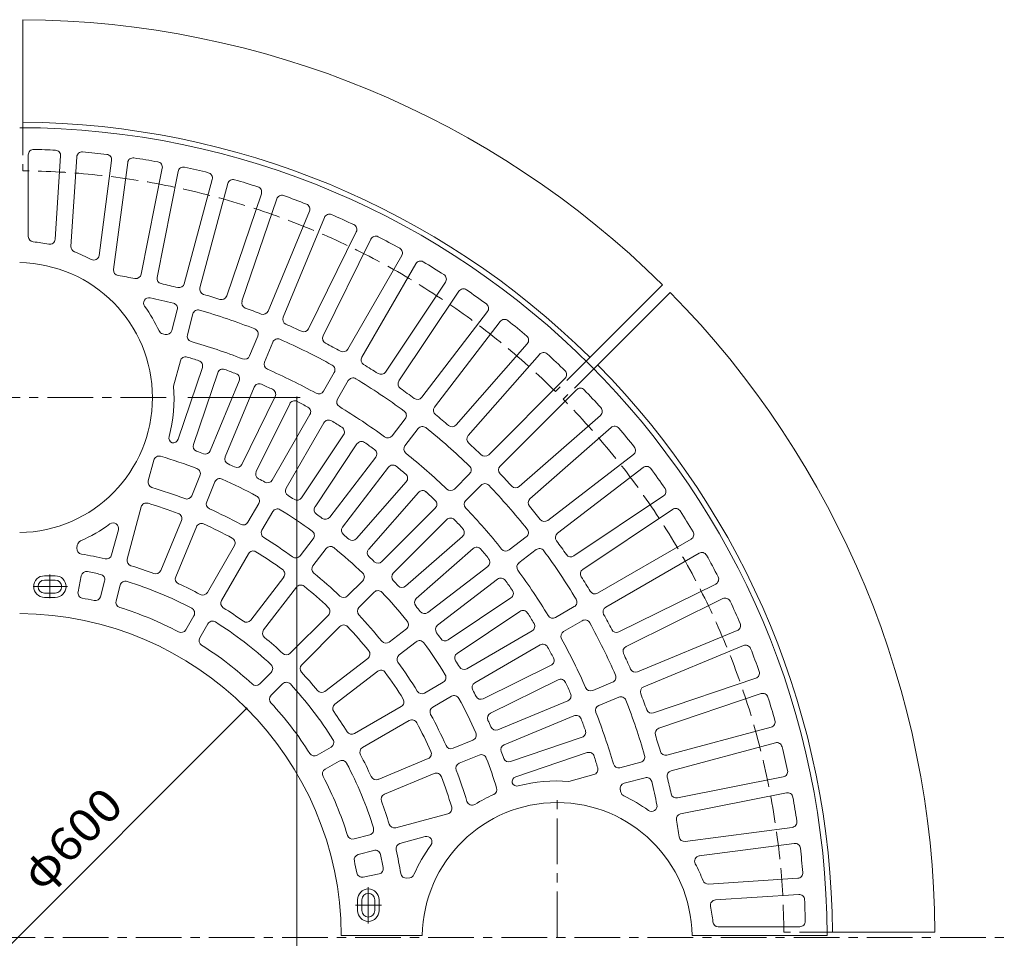
# Model space of a CAD drawing. Units: millimetres. Extents: x -1708 to 1905, y -1367 to 1358.
# Drawn here: x -801 to 111, y 435 to 1286 of the extents above; entities that cross this region are included whole.
import ezdxf

# ---------------------------------------------------------------- set-up
doc = ezdxf.new("R2010")
doc.units = ezdxf.units.MM
doc.header["$LTSCALE"] = 10
doc.linetypes.add('JWW_CENTER1', pattern=[6.773333, 4.233333, -0.846667, 0.846667, -0.846667])
doc.linetypes.add('JWW_DASHED3', pattern=[3.386667, 2.54, -0.846667])
for name, color, linetype in [('0-0', 7, 'Continuous'), ('0-1', 7, 'Continuous'), ('0-4', 7, 'Continuous')]:
    doc.layers.add(name, color=color, linetype=linetype)
doc.styles.add('ＭＳ ゴシック', font='txt', dxfattribs={"height": 1})

msp = doc.modelspace()

# ---------------------------------------------------------------- linework, layer by layer
at = {"layer": '0-0', "color": 3, "linetype": 'Continuous', "lineweight": 9}
for p, q in [((-793.38, 1160.42), (-793.38, 1084.83)), ((-763.45, 1159.41), (-768.51, 1082.24)), ((-748.49, 1158.43), (-753.91, 1075.67)), ((-716.2, 1155.25), (-727.78, 1067.25)), ((-701.33, 1153.29), (-714.38, 1054.13)), ((-669.32, 1148), (-688.83, 1049.91)), ((-654.61, 1145.08), (-674.12, 1046.98)), ((-623.01, 1137.71), (-648.9, 1041.1)), ((-608.52, 1133.83), (-634.4, 1037.22)), ((-577.47, 1124.42), (-609.62, 1029.71)), ((-563.27, 1119.59), (-595.42, 1024.89)), ((-532.9, 1108.17), (-571.18, 1015.76)), ((-519.04, 1102.43), (-557.32, 1010.02)), ((-489.49, 1089.03), (-533.73, 999.33)), ((-476.04, 1082.4), (-520.28, 992.7)), ((-447.43, 1067.11), (-497.43, 980.49)), ((-434.44, 1059.61), (-484.45, 972.99)), ((-406.89, 1042.47), (-462.45, 959.31)), ((-394.41, 1034.14), (-449.98, 950.98)), ((-655.37, 1016.95), (-660.55, 997.62)), ((-640.88, 1013.07), (-646.06, 993.74)), ((-368.04, 1015.24), (-428.93, 935.89)), ((-356.14, 1006.11), (-417.03, 926.76)), ((-580.75, 992.65), (-588.4, 974.17)), ((-566.89, 986.91), (-574.55, 968.43)), ((-331.06, 985.53), (-397.01, 910.33)), ((-652.53, 969.59), (-658.78, 946.27)), ((-319.79, 975.64), (-385.73, 900.44)), ((-632.13, 963.4), (-654.64, 897.1)), ((-617.92, 958.58), (-640.43, 892.28)), ((-509.94, 958.83), (-519.94, 941.5)), ((-597.97, 951.07), (-624.77, 886.38)), ((-496.95, 951.33), (-506.95, 934.01)), ((-296.11, 953.46), (-366.83, 882.74)), ((-584.12, 945.33), (-610.91, 880.64)), ((-285.5, 942.85), (-356.22, 872.13)), ((-564.7, 936.53), (-595.67, 873.73)), ((-551.25, 929.9), (-582.22, 867.1)), ((-532.45, 919.85), (-567.46, 859.21)), ((-519.46, 912.35), (-554.47, 851.71)), ((-444.15, 916.05), (-456.33, 900.18)), ((-263.32, 919.17), (-338.52, 853.23)), ((-432.25, 906.92), (-444.43, 891.05)), ((-253.43, 907.9), (-328.63, 841.95)), ((-501.35, 901.09), (-540.26, 842.87)), ((-488.88, 892.76), (-527.78, 834.54)), ((-677.12, 877.8), (-682.3, 858.47)), ((-471.55, 880.34), (-514.18, 824.79)), ((-232.85, 882.82), (-312.2, 821.93)), ((-459.65, 871.21), (-502.28, 815.66)), ((-223.72, 870.92), (-303.07, 810.03)), ((-634.34, 863.27), (-642, 844.79)), ((-620.48, 857.53), (-628.14, 839.05)), ((-443.17, 857.69), (-489.34, 805.04)), ((-384.51, 865.05), (-398.66, 850.91)), ((-373.91, 854.45), (-388.05, 840.3)), ((-431.9, 847.8), (-478.06, 795.15)), ((-204.82, 844.54), (-287.98, 788.98)), ((-688.77, 834.31), (-701.72, 785.99)), ((-579.96, 837.55), (-589.96, 820.22)), ((-416.34, 833.23), (-465.85, 783.71)), ((-196.49, 832.07), (-279.65, 776.5)), ((-651.57, 821.68), (-670.71, 775.47)), ((-566.97, 830.05), (-576.97, 812.72)), ((-405.73, 822.62), (-455.24, 773.11)), ((-709.95, 813.25), (-716.21, 789.87)), ((-637.71, 815.94), (-656.85, 769.72)), ((-529.4, 804.95), (-541.58, 789.08)), ((-391.16, 807.06), (-443.8, 760.89)), ((-332.04, 806.7), (-347.91, 794.53)), ((-179.35, 804.52), (-265.97, 754.51)), ((-747.98, 798.91), (-748.33, 796.26)), ((-602.47, 798.56), (-627.48, 755.24)), ((-517.5, 795.82), (-529.68, 779.95)), ((-381.27, 795.78), (-433.91, 749.61)), ((-322.91, 794.8), (-338.78, 782.63)), ((-589.48, 791.06), (-614.49, 747.74)), ((-171.85, 791.53), (-258.47, 741.52)), ((-367.75, 779.3), (-423.3, 736.68)), ((-768.38, 770.57), (-778.38, 770.57)), ((-768.38, 766.57), (-778.38, 766.57)), ((-744.41, 770.5), (-747.33, 755.79)), ((-556.81, 769.24), (-587.26, 729.55)), ((-358.62, 767.4), (-414.17, 724.78)), ((-722.69, 765.71), (-726.57, 751.21)), ((-708.2, 761.83), (-712.08, 747.33)), ((-544.91, 760.1), (-575.36, 720.41)), ((-483.53, 766.03), (-497.68, 751.88)), ((-156.56, 762.92), (-246.26, 718.68)), ((-768.38, 754.57), (-778.38, 754.57)), ((-768.38, 750.57), (-778.38, 750.57)), ((-472.93, 755.42), (-487.08, 741.28)), ((-346.2, 750.08), (-404.42, 711.18)), ((-149.93, 749.46), (-239.63, 705.23)), ((-287.63, 742.01), (-304.95, 732)), ((-639.99, 733.58), (-647.5, 720.58)), ((-515.37, 734.2), (-550.74, 698.82)), ((-337.87, 737.6), (-396.08, 698.7)), ((-627, 726.08), (-634.51, 713.08)), ((-504.76, 723.59), (-540.13, 688.22)), ((-443.14, 721.45), (-459.01, 709.27)), ((-280.13, 729.02), (-297.45, 719.01)), ((-326.61, 719.5), (-387.25, 684.49)), ((-136.54, 719.91), (-228.94, 681.64)), ((-434.01, 709.56), (-449.88, 697.37)), ((-319.11, 706.51), (-379.75, 671.5)), ((-130.8, 706.05), (-223.2, 667.78)), ((-478.85, 694.05), (-518.54, 663.59)), ((-309.06, 687.71), (-371.86, 656.74)), ((-568.43, 681.13), (-579.04, 670.52)), ((-469.72, 682.15), (-509.41, 651.69)), ((-119.37, 675.69), (-214.08, 643.54)), ((-557.82, 670.53), (-568.44, 659.91)), ((-408.91, 671.99), (-426.23, 661.98)), ((-302.43, 674.26), (-365.22, 643.29)), ((-252.04, 672.07), (-270.52, 664.41)), ((-401.41, 659), (-418.73, 648.99)), ((-246.3, 658.21), (-264.78, 650.55)), ((-114.55, 661.48), (-209.26, 629.34)), ((-447.89, 649.48), (-491.22, 624.46)), ((-293.63, 654.84), (-358.32, 628.05)), ((-287.89, 640.98), (-352.58, 614.19)), ((-440.39, 636.49), (-483.72, 611.47)), ((-105.13, 630.44), (-201.74, 604.55)), ((-280.38, 621.03), (-346.68, 598.53)), ((-512.88, 611.96), (-525.88, 604.45)), ((-381.42, 618.48), (-399.91, 610.82)), ((-101.25, 615.95), (-197.86, 590.06)), ((-375.68, 604.62), (-394.17, 596.96)), ((-275.56, 606.83), (-341.86, 584.32)), ((-505.38, 598.97), (-518.38, 591.46)), ((-423.01, 601.25), (-469.23, 582.1)), ((-225.89, 598.08), (-245.21, 592.9)), ((-417.27, 587.39), (-463.49, 568.25)), ((-269.37, 586.43), (-292.69, 580.18)), ((-93.88, 584.35), (-191.98, 564.84)), ((-222.01, 583.59), (-241.33, 578.41)), ((-90.95, 569.64), (-189.05, 550.13)), ((-404.64, 550.18), (-452.97, 537.23)), ((-477.13, 530.76), (-491.63, 526.88)), ((-85.67, 537.63), (-184.83, 524.58)), ((-425.71, 529.01), (-449.08, 522.75)), ((-83.71, 522.76), (-171.71, 511.17)), ((-473.25, 516.27), (-487.75, 512.39)), ((-468.46, 494.55), (-483.17, 491.62)), ((-440.05, 490.98), (-442.69, 490.63)), ((-80.53, 490.47), (-163.29, 485.05)), ((-79.55, 475.5), (-156.71, 470.45)), ((-488.39, 470.58), (-488.39, 460.58)), ((-484.39, 470.58), (-484.39, 460.58)), ((-472.39, 470.58), (-472.39, 460.58)), ((-468.39, 470.58), (-468.39, 460.58)), ((-78.54, 445.58), (-154.13, 445.58)), ((-428.36, 437.58), (-503.39, 437.58)), ((-53.38, 437.58), (-178.4, 437.58))]:
    msp.add_line(p, q, dxfattribs=at)
at = {"layer": '0-0', "color": 3, "linetype": 'JWW_CENTER1', "lineweight": 9}
for p, q in [((-665.6, 935.58), (-941.16, 935.58)), ((-773.38, 771.69), (-773.38, 749.84)), ((-757.2, 760.57), (-788.76, 760.57)), ((-303.38, 300.44), (-303.38, 570.71)), ((-478.39, 482.36), (-478.39, 448.74)), ((-466.14, 465.58), (-490.15, 465.58))]:
    msp.add_line(p, q, dxfattribs=at)
at = {"layer": '0-0', "color": 3, "linetype": 'Continuous', "lineweight": 9}
for centre, radius, start, end in [((-803.38, 435.58), 750, 0.15279, 89.84721), ((-788.38, 1160.42), 5, 88.81331, 180), ((-803.38, 435.58), 730, 87.23788, 88.81445), ((-768.44, 1159.74), 5, 356.25012, 87.23669), ((-743.5, 1158.1), 5, 85.26228, 176.24994), ((-803.38, 435.58), 730, 83.4879, 85.26208), ((-721.16, 1155.9), 5, 352.50104, 83.48769), ((-696.37, 1152.64), 5, 81.51176, 172.50104), ((-803.38, 435.58), 730, 79.73787, 81.51208), ((-674.22, 1148.98), 5, 348.75131, 79.7368), ((-649.7, 1144.1), 5, 77.76248, 168.75131), ((-803.38, 435.58), 730, 75.98788, 77.76208), ((-627.84, 1139), 5, 344.9991, 75.98717), ((-603.69, 1132.54), 5, 74.01283, 165.0009), ((-803.38, 435.58), 730, 72.2379, 74.0121), ((-582.2, 1126.02), 5, 341.24869, 72.23752), ((-558.53, 1117.99), 5, 70.2632, 161.24869), ((-803.38, 435.58), 730, 68.4879, 70.26212), ((-537.52, 1110.08), 5, 337.49896, 68.48824), ((-514.43, 1100.51), 5, 66.51283, 157.5009), ((-803.38, 435.58), 730, 64.7379, 66.5121), ((-493.98, 1091.25), 5, 333.74869, 64.73752), ((-788.38, 1084.83), 5, 180, 264.26024), ((-803.38, 935.58), 145, 78.51013, 84.26082), ((-773.5, 1082.57), 5, 258.50954, 356.25012), ((-471.56, 1080.19), 5, 62.7632, 153.74869), ((-803.38, 435.58), 730, 60.9879, 62.76212), ((-748.92, 1075.34), 5, 176.25003, 248.71205), ((-803.38, 935.58), 145, 61.90541, 68.71172), ((-451.76, 1069.61), 5, 329.99896, 60.98824), ((-803.38, 935.58), 125, 270.91675, 89.08325), ((-732.74, 1067.9), 5, 241.90588, 352.49982), ((-430.11, 1057.11), 5, 59.01283, 150.0009), ((-803.38, 435.58), 730, 57.2379, 59.0121), ((-709.43, 1053.47), 5, 172.49858, 261.35442), ((-693.73, 1050.88), 5, 259.89549, 348.75131), ((-411.04, 1045.25), 5, 326.24869, 57.23752), ((-803.38, 435.58), 620, 79.89597, 81.354), ((-669.21, 1046.01), 5, 168.75131, 257.60545), ((-803.38, 435.58), 620, 76.146, 77.60399), ((-653.73, 1042.4), 5, 256.14552, 344.99983), ((-629.57, 1035.93), 5, 165.00017, 253.85448), ((-803.38, 435.58), 620, 72.396, 73.85399), ((-390.26, 1031.36), 5, 55.2632, 146.24869), ((-803.38, 435.58), 730, 53.4879, 55.26212), ((-681.55, 1023.08), 5, 78.28351, 215.6852), ((-803.38, 435.58), 605, 76.19371, 78.28413), ((-660.2, 1018.24), 5, 344.9991, 76.1951), ((-614.35, 1031.31), 5, 252.39455, 341.24869), ((-590.68, 1023.28), 5, 161.24869, 250.10451), ((-372.01, 1018.29), 5, 322.49896, 53.48824), ((-803.38, 935.58), 145, 25.21402, 35.68538), ((-636.05, 1011.77), 5, 73.8049, 165.0009), ((-803.38, 435.58), 605, 68.69374, 73.80627), ((-803.38, 435.58), 620, 68.64598, 70.10402), ((-575.8, 1017.68), 5, 248.64558, 337.50142), ((-552.7, 1008.11), 5, 157.50017, 246.35448), ((-803.38, 435.58), 620, 64.896, 66.35399), ((-352.18, 1003.07), 5, 51.51283, 142.5009), ((-803.38, 435.58), 730, 49.7379, 51.5121), ((-667.67, 999.48), 5, 205.21347, 256.46828), ((-803.38, 435.58), 575, 76.23489, 76.46848), ((-665.37, 998.92), 5, 256.23573, 344.9991), ((-585.37, 994.57), 5, 337.50179, 68.69458), ((-538.21, 1001.54), 5, 244.89455, 333.74869), ((-641.23, 992.45), 5, 165.0009, 253.76427), ((-803.38, 435.58), 575, 68.73489, 73.76509), ((-562.27, 985), 5, 66.3049, 157.5009), ((-803.38, 435.58), 605, 61.19374, 66.30627), ((-515.79, 990.49), 5, 153.74869, 242.60451), ((-803.38, 435.58), 620, 61.14598, 62.60402), ((-334.82, 988.83), 5, 318.74869, 49.73752), ((-501.77, 982.99), 5, 241.14558, 330.00142), ((-316.03, 972.34), 5, 47.7632, 138.74869), ((-647.7, 968.29), 5, 73.71022, 165.00005), ((-803.38, 435.58), 560, 72.54053, 73.70944), ((-636.86, 965.01), 5, 341.25096, 72.54077), ((-593.02, 976.09), 5, 248.73473, 337.50142), ((-569.93, 966.52), 5, 157.5009, 246.26427), ((-480.12, 970.49), 5, 150.00017, 238.85448), ((-803.38, 435.58), 730, 45.9879, 47.76212), ((-613.19, 956.97), 5, 69.95915, 161.24896), ((-803.38, 435.58), 560, 68.79054, 69.95946), ((-803.38, 435.58), 575, 61.23489, 66.26509), ((-514.27, 961.33), 5, 330.00179, 61.19458), ((-803.38, 435.58), 620, 57.396, 58.85399), ((-466.61, 962.09), 5, 237.39455, 326.24869), ((-299.64, 957), 5, 314.99896, 45.98824), ((-602.59, 952.98), 5, 337.49988, 68.7897), ((-492.62, 948.83), 5, 58.8049, 150.0009), ((-803.38, 435.58), 605, 53.69374, 58.80627), ((-445.82, 948.2), 5, 146.24869, 235.10451), ((-803.38, 935.58), 145, 345.61125, 4.22995), ((-579.5, 943.42), 5, 66.20915, 157.49896), ((-803.38, 435.58), 560, 65.04054, 66.20946), ((-569.18, 938.74), 5, 333.74988, 65.0397), ((-524.27, 944.01), 5, 241.23473, 330.00142), ((-803.38, 435.58), 620, 53.64598, 55.10402), ((-281.96, 939.32), 5, 44.01283, 135.0009), ((-803.38, 435.58), 730, 42.2379, 44.0121), ((-546.76, 927.69), 5, 62.45915, 153.74896), ((-803.38, 435.58), 560, 61.29054, 62.45946), ((-502.62, 931.51), 5, 150.0009, 238.76427), ((-432.89, 938.94), 5, 233.64558, 322.50142), ((-536.78, 922.35), 5, 329.99988, 61.2897), ((-803.38, 435.58), 575, 53.73489, 58.76509), ((-448.12, 919.09), 5, 322.50179, 53.69458), ((-413.06, 923.72), 5, 142.50017, 231.35448), ((-266.62, 922.93), 5, 311.24869, 42.23752), ((-515.13, 909.85), 5, 58.70915, 149.99896), ((-803.38, 435.58), 560, 57.54054, 58.70946), ((-803.38, 435.58), 620, 49.896, 51.35399), ((-505.51, 903.87), 5, 326.24988, 57.5397), ((-428.29, 903.88), 5, 51.3049, 142.5009), ((-803.38, 435.58), 605, 46.19374, 51.30627), ((-400.77, 913.63), 5, 229.89455, 318.74869), ((-250.13, 904.14), 5, 40.2632, 131.24869), ((-803.38, 435.58), 730, 38.4879, 40.26212), ((-658.09, 898.3), 5, 165.61089, 244.90782), ((-659.37, 898.7), 5, 260.38219, 341.25096), ((-484.72, 889.98), 5, 54.95915, 146.24896), ((-803.38, 435.58), 560, 53.79054, 54.95946), ((-460.3, 903.22), 5, 233.73473, 322.50142), ((-381.97, 897.14), 5, 138.74869, 227.60451), ((-635.7, 890.67), 5, 161.24896, 249.77386), ((-803.38, 435.58), 480, 68.97687, 69.77313), ((-629.39, 888.29), 5, 248.97784, 337.49988), ((-475.52, 883.39), 5, 322.49988, 53.7897), ((-440.46, 888.01), 5, 142.5009, 231.26427), ((-803.38, 435.58), 620, 46.14598, 47.60402), ((-235.89, 886.78), 5, 307.49896, 38.48824), ((-672.29, 876.5), 5, 73.44339, 165.0009), ((-803.38, 435.58), 465, 69.05711, 73.44287), ((-606.29, 878.73), 5, 157.49896, 246.02386), ((-803.38, 435.58), 575, 46.23489, 51.26509), ((-370.36, 886.27), 5, 226.14558, 315.00142), ((-638.96, 865.19), 5, 337.49896, 69.0563), ((-803.38, 435.58), 480, 65.22687, 66.02313), ((-600.15, 875.94), 5, 245.22784, 333.74988), ((-577.73, 864.89), 5, 153.74896, 242.27386), ((-455.69, 868.17), 5, 51.20915, 142.49896), ((-803.38, 435.58), 560, 50.04054, 51.20946), ((-388.05, 868.59), 5, 315.00179, 46.19458), ((-352.69, 868.59), 5, 135.00017, 223.85448), ((-220.67, 866.95), 5, 36.51283, 127.5009), ((-803.38, 435.58), 730, 34.7379, 36.5121), ((-677.47, 857.18), 5, 165.0009, 253.37251), ((-615.86, 855.62), 5, 65.94339, 157.5009), ((-803.38, 435.58), 465, 61.55711, 65.94287), ((-803.38, 435.58), 480, 61.47687, 62.27313), ((-571.79, 861.71), 5, 241.47784, 329.99988), ((-446.93, 860.98), 5, 318.74988, 50.0397), ((-803.38, 435.58), 620, 42.396, 43.85399), ((-803.38, 435.58), 435, 69.1279, 73.37206), ((-550.14, 849.21), 5, 149.99896, 238.52386), ((-428.14, 844.5), 5, 47.45915, 138.74896), ((-402.19, 854.44), 5, 226.23473, 315.00142), ((-370.37, 850.91), 5, 43.8049, 135.0009), ((-803.38, 435.58), 605, 38.69374, 43.80627), ((-341.81, 856.99), 5, 222.39455, 311.24869), ((-207.6, 848.7), 5, 303.74869, 34.73752), ((-646.62, 846.7), 5, 249.12863, 337.49896), ((-584.29, 840.05), 5, 329.99896, 61.5563), ((-803.38, 435.58), 480, 57.72687, 58.52313), ((-544.41, 845.65), 5, 237.72784, 326.24988), ((-803.38, 435.58), 560, 46.29054, 47.45946), ((-419.87, 836.76), 5, 314.99988, 46.2897), ((-384.52, 836.76), 5, 135.0009, 223.76427), ((-325.33, 838.19), 5, 131.24869, 220.10451), ((-683.95, 833.02), 5, 73.27336, 165.00017), ((-803.38, 435.58), 420, 69.22603, 73.27393), ((-623.52, 837.14), 5, 157.5009, 245.87251), ((-803.38, 435.58), 435, 61.6279, 65.87206), ((-562.64, 827.55), 5, 58.44339, 150.0009), ((-803.38, 435.58), 465, 54.05711, 58.44287), ((-523.63, 831.76), 5, 146.24896, 234.77386), ((-803.38, 435.58), 575, 38.73489, 43.76509), ((-803.38, 435.58), 620, 38.64598, 40.10402), ((-193.71, 827.91), 5, 32.7632, 123.74869), ((-803.38, 435.58), 730, 30.9879, 32.76212), ((-656.19, 823.6), 5, 337.50179, 69.22618), ((-803.38, 435.58), 480, 53.97687, 54.77313), ((-518.15, 827.84), 5, 233.97784, 322.49988), ((-402.2, 819.08), 5, 43.70915, 134.99896), ((-803.38, 435.58), 560, 42.54054, 43.70946), ((-315.24, 825.9), 5, 218.64558, 307.50142), ((-803.38, 935.58), 145, 293.72618, 306.20534), ((-714.78, 814.54), 5, 345.00046, 126.20531), ((-633.09, 814.03), 5, 65.77336, 157.50017), ((-803.38, 435.58), 420, 61.72603, 65.77393), ((-594.29, 822.72), 5, 241.62863, 329.99896), ((-572.64, 810.22), 5, 150.0009, 238.37251), ((-533.37, 807.99), 5, 322.49896, 54.0563), ((-498.31, 812.62), 5, 142.49896, 231.02386), ((-394.46, 810.82), 5, 311.24988, 42.5397), ((-335.08, 810.67), 5, 307.50179, 38.69458), ((-743.03, 798.25), 5, 113.72643, 172.49962), ((-606.8, 801.06), 5, 330.00179, 61.72618), ((-803.38, 435.58), 435, 54.1279, 58.37206), ((-803.38, 435.58), 480, 50.22687, 51.02313), ((-493.1, 808.34), 5, 230.22784, 318.74988), ((-300.02, 806.06), 5, 127.50017, 216.35448), ((-803.38, 435.58), 620, 34.896, 36.35399), ((-181.85, 808.85), 5, 299.99896, 30.98824), ((-743.37, 795.61), 5, 172.49821, 260.53767), ((-513.54, 792.78), 5, 50.94339, 142.5009), ((-803.38, 435.58), 465, 46.55711, 50.94287), ((-474.31, 791.86), 5, 138.74896, 227.27386), ((-377.97, 792.02), 5, 39.95915, 131.24896), ((-803.38, 435.58), 560, 38.79054, 39.95946), ((-350.95, 798.49), 5, 218.73473, 307.50142), ((-319.86, 790.84), 5, 36.3049, 127.5009), ((-803.38, 435.58), 605, 31.19374, 36.30627), ((-803.38, 435.58), 360, 76.96259, 80.53748), ((-721.04, 791.17), 5, 256.96219, 344.9991), ((-696.89, 784.7), 5, 165.0009, 253.03781), ((-585.15, 788.56), 5, 58.27336, 150.00017), ((-803.38, 435.58), 420, 54.22603, 58.27393), ((-545.55, 792.12), 5, 234.12863, 322.49896), ((-803.38, 435.58), 480, 46.47687, 47.27313), ((-370.79, 783.27), 5, 307.49988, 38.7897), ((-290.76, 793.13), 5, 214.89455, 303.74869), ((-169.36, 787.2), 5, 29.01283, 120.0009), ((-803.38, 435.58), 730, 27.2379, 29.0121), ((-803.38, 435.58), 360, 69.46251, 73.0374), ((-675.33, 777.38), 5, 249.46233, 337.50179), ((-560.78, 772.28), 5, 322.50179, 54.22618), ((-525.72, 776.9), 5, 142.5009, 230.87251), ((-469.39, 787.25), 5, 226.47784, 314.99988), ((-335.73, 778.66), 5, 127.5009, 216.26427), ((-803.38, 435.58), 575, 31.23489, 36.26509), ((-276.87, 772.35), 5, 123.74869, 212.60451), ((-778.38, 760.57), 10, 90, 270), ((-778.38, 760.57), 6, 90, 270), ((-768.38, 760.57), 10, 270, 90), ((-768.38, 760.57), 6, 270, 90), ((-739.5, 769.52), 5, 79.17055, 168.74908), ((-803.38, 435.58), 345, 77.10703, 79.17126), ((-727.52, 767), 5, 345.00017, 77.10712), ((-652.23, 767.81), 5, 157.5009, 245.53781), ((-803.38, 435.58), 435, 46.6279, 50.87206), ((-487.07, 769.56), 5, 314.99896, 46.5563), ((-451.71, 769.57), 5, 134.99896, 223.52386), ((-355.57, 763.44), 5, 36.20915, 127.49896), ((-803.38, 435.58), 560, 35.04054, 36.20946), ((-803.38, 435.58), 620, 31.14598, 32.60402), ((-158.77, 767.4), 5, 296.24869, 27.23752), ((-703.37, 760.53), 5, 72.89314, 165.00122), ((-803.38, 435.58), 345, 62.10703, 72.89317), ((-803.38, 435.58), 360, 61.96251, 65.5374), ((-540.94, 757.06), 5, 50.77336, 142.50017), ((-803.38, 435.58), 420, 46.72603, 50.77393), ((-803.38, 435.58), 480, 42.72687, 43.52313), ((-447.1, 764.65), 5, 222.72784, 311.24988), ((-742.43, 754.81), 5, 168.75131, 259.19113), ((-803.38, 435.58), 320, 77.20433, 79.19078), ((-731.4, 752.51), 5, 257.205, 345.00017), ((-631.81, 757.74), 5, 241.96233, 330.00179), ((-501.22, 755.42), 5, 226.62863, 314.99896), ((-469.39, 751.89), 5, 43.44339, 135.0009), ((-803.38, 435.58), 465, 39.05711, 43.44287), ((-430.62, 745.86), 5, 131.24896, 219.77386), ((-348.98, 754.23), 5, 303.74988, 35.0397), ((-290.13, 746.34), 5, 300.00179, 31.19458), ((-268.47, 758.84), 5, 211.14558, 300.00142), ((-147.72, 744.98), 5, 25.2632, 116.24869), ((-707.25, 746.04), 5, 164.99876, 252.79662), ((-803.38, 435.58), 320, 62.20433, 72.79591), ((-644.32, 736.08), 5, 330.00017, 62.10712), ((-610.16, 745.24), 5, 150.0009, 238.03781), ((-803.38, 435.58), 360, 54.46251, 58.0374), ((-518.9, 737.73), 5, 315.00179, 46.72618), ((-483.54, 737.74), 5, 135.0009, 223.37251), ((-803.38, 435.58), 480, 38.97687, 39.77313), ((-255.97, 737.19), 5, 120.00017, 208.85448), ((-803.38, 435.58), 730, 23.4879, 25.26212), ((-803.38, 435.58), 300, 0.38197, 89.61803), ((-803.38, 435.58), 435, 39.1279, 43.37206), ((-426.34, 740.64), 5, 218.97784, 307.49988), ((-335.09, 733.45), 5, 32.45915, 123.74896), ((-803.38, 435.58), 560, 31.29054, 32.45946), ((-307.45, 736.34), 5, 211.23473, 300.00142), ((-803.38, 435.58), 620, 27.396, 28.85399), ((-622.67, 723.58), 5, 57.89314, 150.00122), ((-803.38, 435.58), 345, 47.10703, 57.89317), ((-591.23, 732.59), 5, 234.46233, 322.50179), ((-501.23, 720.05), 5, 43.27336, 135.00017), ((-803.38, 435.58), 420, 39.22603, 43.27393), ((-446.18, 725.42), 5, 307.49896, 39.0563), ((-411.12, 720.81), 5, 127.49896, 216.02386), ((-329.11, 723.83), 5, 299.99988, 31.2897), ((-277.63, 724.69), 5, 28.8049, 120.0009), ((-803.38, 435.58), 605, 23.69374, 28.80627), ((-248.48, 723.16), 5, 207.39455, 296.24869), ((-138.45, 724.53), 5, 292.49896, 23.48824), ((-651.83, 723.08), 5, 242.205, 330.00017), ((-630.18, 710.58), 5, 149.99876, 237.79662), ((-571.4, 717.37), 5, 142.5009, 230.53781), ((-803.38, 435.58), 360, 46.96251, 50.5374), ((-803.38, 435.58), 480, 35.22687, 36.02313), ((-407.2, 715.33), 5, 215.22784, 303.74988), ((-294.95, 714.68), 5, 120.0009, 208.76427), ((-803.38, 435.58), 575, 23.73489, 28.76509), ((-803.38, 435.58), 320, 47.20433, 57.79591), ((-462.06, 713.24), 5, 219.12863, 307.49896), ((-430.96, 705.59), 5, 35.94339, 127.5009), ((-803.38, 435.58), 465, 31.55711, 35.94287), ((-316.61, 702.18), 5, 28.70915, 119.99896), ((-803.38, 435.58), 560, 27.54054, 28.70946), ((-237.42, 700.74), 5, 116.24869, 205.10451), ((-128.88, 701.43), 5, 21.51283, 112.5009), ((-803.38, 435.58), 730, 19.7379, 21.5121), ((-554.28, 702.36), 5, 226.96233, 315.00179), ((-481.9, 698.02), 5, 307.50179, 39.22618), ((-446.84, 693.41), 5, 127.5009, 215.87251), ((-393.31, 694.55), 5, 123.74896, 212.27386), ((-311.27, 692.2), 5, 296.24988, 27.5397), ((-803.38, 435.58), 620, 23.64598, 25.10402), ((-571.97, 684.67), 5, 315.00017, 47.10712), ((-536.6, 684.68), 5, 135.0009, 223.03781), ((-803.38, 435.58), 435, 31.6279, 35.87206), ((-803.38, 435.58), 480, 31.47687, 32.27313), ((-389.75, 688.82), 5, 211.47784, 299.99988), ((-230.85, 686.26), 5, 203.64558, 292.50142), ((-803.38, 435.58), 360, 39.46251, 43.0374), ((-466.68, 678.18), 5, 35.77336, 127.50017), ((-803.38, 435.58), 420, 31.72603, 35.77393), ((-411.41, 676.32), 5, 299.99896, 31.5563), ((-253.96, 676.69), 5, 292.50179, 23.69458), ((-120.98, 680.42), 5, 288.74869, 19.73752), ((-582.58, 674.06), 5, 227.205, 315.00017), ((-554.29, 666.99), 5, 42.89314, 135.00122), ((-803.38, 435.58), 345, 32.10703, 42.89317), ((-377.25, 667.17), 5, 119.99896, 208.52386), ((-300.21, 669.77), 5, 24.95915, 116.24896), ((-803.38, 435.58), 560, 23.79054, 24.95946), ((-272.44, 669.03), 5, 203.73473, 292.50142), ((-221.29, 663.16), 5, 112.50017, 201.35448), ((-564.9, 656.38), 5, 134.99876, 222.79662), ((-521.59, 667.56), 5, 219.46233, 307.50179), ((-428.73, 666.31), 5, 211.62863, 299.99896), ((-398.91, 654.67), 5, 28.44339, 120.0009), ((-803.38, 435.58), 465, 24.05711, 28.44287), ((-803.38, 435.58), 480, 27.72687, 28.52313), ((-374.07, 661.23), 5, 207.72784, 296.24988), ((-295.54, 659.46), 5, 292.49988, 23.7897), ((-244.39, 653.59), 5, 21.3049, 112.5009), ((-803.38, 435.58), 620, 19.896, 21.35399), ((-112.94, 656.75), 5, 17.7632, 108.74869), ((-803.38, 435.58), 730, 15.9879, 17.76212), ((-803.38, 435.58), 320, 32.20433, 42.79591), ((-506.37, 647.73), 5, 127.5009, 215.53781), ((-450.39, 653.81), 5, 300.00179, 31.72618), ((-416.23, 644.66), 5, 120.0009, 208.37251), ((-262.87, 645.93), 5, 112.5009, 201.26427), ((-803.38, 435.58), 605, 16.19374, 21.30627), ((-803.38, 435.58), 360, 31.96251, 35.5374), ((-803.38, 435.58), 435, 24.1279, 28.37206), ((-363.01, 638.81), 5, 116.24896, 204.77386), ((-285.97, 636.36), 5, 21.20915, 112.49896), ((-803.38, 435.58), 575, 16.23489, 21.26509), ((-215.69, 648.27), 5, 199.89455, 288.74869), ((-437.89, 632.16), 5, 28.27336, 120.00017), ((-803.38, 435.58), 420, 24.22603, 28.27393), ((-803.38, 435.58), 480, 23.97687, 24.77313), ((-360.23, 632.67), 5, 203.97784, 292.49988), ((-803.38, 435.58), 560, 20.04054, 21.20946), ((-106.42, 635.27), 5, 284.99896, 15.98824), ((-493.72, 628.79), 5, 211.96233, 300.00179), ((-383.34, 623.09), 5, 292.49896, 24.0563), ((-281.99, 625.77), 5, 288.74988, 20.0397), ((-207.65, 624.6), 5, 108.74869, 197.60451), ((-803.38, 435.58), 620, 16.14598, 17.60402), ((-515.38, 616.29), 5, 300.00017, 32.10712), ((-481.22, 607.14), 5, 120.0009, 208.03781), ((-401.82, 615.44), 5, 204.12863, 292.49896), ((-350.66, 609.57), 5, 112.49896, 201.02386), ((-99.95, 611.12), 5, 14.01283, 105.0009), ((-803.38, 435.58), 730, 12.2379, 14.0121), ((-528.38, 608.78), 5, 212.205, 300.00017), ((-803.38, 435.58), 360, 24.46251, 28.0374), ((-424.93, 605.87), 5, 292.50179, 24.22618), ((-373.77, 600), 5, 20.94339, 112.5009), ((-803.38, 435.58), 480, 20.22687, 21.02313), ((-273.95, 602.09), 5, 17.45915, 108.74896), ((-803.38, 435.58), 560, 16.29054, 17.45946), ((-227.19, 602.91), 5, 285.00179, 16.19458), ((-203.03, 609.38), 5, 196.14558, 285.00142), ((-502.88, 594.64), 5, 27.89314, 120.00122), ((-803.38, 435.58), 345, 17.10703, 27.89317), ((-392.25, 592.34), 5, 112.5009, 200.87251), ((-803.38, 435.58), 465, 17.33765, 20.94287), ((-348.29, 603.26), 5, 200.22784, 288.74988), ((-246.51, 597.73), 5, 196.23473, 285.00142), ((-515.88, 587.13), 5, 119.99876, 207.79662), ((-803.38, 435.58), 320, 17.20433, 27.79591), ((-471.15, 586.72), 5, 204.46233, 292.50179), ((-415.36, 582.77), 5, 20.77336, 112.50017), ((-803.38, 435.58), 420, 16.72603, 20.77393), ((-803.38, 435.58), 435, 16.85423, 20.87206), ((-340.25, 579.59), 5, 108.74896, 189.61774), ((-270.66, 591.26), 5, 284.99988, 16.2897), ((-196.56, 585.23), 5, 105.00017, 193.85448), ((-803.38, 435.58), 620, 12.396, 13.85399), ((-94.86, 589.26), 5, 281.24869, 12.23752), ((-340.66, 580.87), 5, 205.09218, 284.38911), ((-303.38, 435.58), 145, 85.77005, 104.38875), ((-240.04, 573.58), 5, 105.0009, 193.76427), ((-220.72, 578.76), 5, 13.8049, 105.0009), ((-803.38, 435.58), 605, 11.71585, 13.80627), ((-461.58, 563.63), 5, 112.5009, 200.53781), ((-303.38, 435.58), 145, 113.9538, 121.73557), ((-364.28, 572.66), 5, 293.95326, 17.33784), ((-803.38, 435.58), 575, 13.53151, 13.76509), ((-239.48, 571.29), 5, 193.53172, 244.78653), ((-303.38, 435.58), 145, 54.31462, 64.78598), ((-192.95, 569.74), 5, 192.39455, 281.24869), ((-89.98, 564.74), 5, 10.2632, 101.24869), ((-803.38, 435.58), 730, 8.4879, 10.26212), ((-803.38, 435.58), 360, 16.96251, 20.5374), ((-303.38, 435.58), 125, 0.91675, 179.08325), ((-382.28, 563.15), 5, 196.85478, 301.73546), ((-215.88, 557.41), 5, 234.3148, 11.71649), ((-405.94, 555.01), 5, 285.00179, 16.72618), ((-188.07, 545.22), 5, 101.24869, 190.10451), ((-454.26, 542.06), 5, 196.96233, 285.00179), ((-803.38, 435.58), 620, 8.64598, 10.10402), ((-86.32, 542.59), 5, 277.49896, 8.48824), ((-492.92, 531.71), 5, 197.205, 285.00017), ((-478.42, 535.59), 5, 285.00017, 17.10712), ((-424.42, 524.18), 5, 323.79469, 104.99954), ((-447.79, 517.92), 5, 105.0009, 193.03781), ((-303.38, 435.58), 145, 143.79466, 156.27382), ((-185.48, 529.53), 5, 188.64558, 277.50142), ((-83.06, 517.8), 5, 6.51231, 97.49896), ((-486.45, 507.56), 5, 105.0009, 192.79546), ((-471.95, 511.44), 5, 12.89185, 105.0009), ((-803.38, 435.58), 345, 10.82874, 12.89288), ((-803.38, 435.58), 360, 9.46251, 13.0374), ((-171.05, 506.22), 5, 97.50018, 208.09412), ((-803.38, 435.58), 730, 4.7379, 6.51208), ((-803.38, 435.58), 320, 10.80923, 12.79556), ((-303.38, 435.58), 145, 21.28828, 28.09459), ((-484.15, 496.53), 5, 190.80887, 281.24869), ((-469.43, 499.45), 5, 281.25092, 10.82945), ((-443.35, 495.58), 5, 189.46233, 277.50179), ((-440.7, 495.93), 5, 277.50038, 336.27357), ((-80.86, 495.46), 5, 273.75006, 4.73772), ((-163.62, 490.04), 5, 201.28795, 273.74997), ((-478.39, 470.58), 10, 0, 180), ((-478.39, 470.58), 6, 0, 180), ((-79.22, 470.51), 5, 2.76331, 93.74988), ((-156.39, 465.46), 5, 93.74988, 191.49046), ((-803.38, 435.58), 730, 1.18553, 2.7621), ((-478.39, 460.58), 10, 180, 0), ((-478.39, 460.58), 6, 180, 0), ((-303.38, 435.58), 145, 5.73918, 11.48987), ((-154.13, 450.58), 5, 185.73976, 270), ((-78.54, 450.58), 5, 270, 1.18669)]:
    msp.add_arc(centre, radius, start, end, dxfattribs=at)
at = {"layer": '0-1', "color": 2, "linetype": 'Continuous', "lineweight": 9}
for p, q in [((-798.38, 1285.56), (-798.38, 1185.56)), ((-205.89, 1040.14), (-276.6, 969.43)), ((-198.81, 1033.07), (-269.53, 962.36)), ((46.6, 440.58), (-53.4, 440.58))]:
    msp.add_line(p, q, dxfattribs=at)
at = {"layer": '0-1', "color": 2, "linetype": 'JWW_DASHED3', "lineweight": 9}
for p, q in [((-798.38, 1185.56), (-798.38, 1145.56)), ((-276.6, 969.43), (-304.88, 941.15)), ((-269.53, 962.36), (-297.81, 934.07)), ((-53.4, 440.58), (-93.4, 440.58))]:
    msp.add_line(p, q, dxfattribs=at)
at = {"layer": '0-1', "color": 2, "linetype": 'JWW_CENTER1', "lineweight": 9}
msp.add_line((-1303.38, 435.58), (110.85, 435.58), dxfattribs=at)
at = {"layer": '0-1', "color": 2, "linetype": 'Continuous', "lineweight": 9}
for radius, start, end in [(850, 45.33704, 89.66298), (755, 45.37944, 89.62056), (850, 0.33704, 44.66298), (755, 0.37944, 44.62056)]:
    msp.add_arc((-803.38, 435.58), radius, start, end, dxfattribs=at)
at = {"layer": '0-1', "color": 2, "linetype": 'JWW_DASHED3', "lineweight": 9}
for start, end in [(45.4035, 89.59651), (0.4035, 44.59651)]:
    msp.add_arc((-803.38, 435.58), 710, start, end, dxfattribs=at)
at = {"layer": '0-4', "color": 7, "linetype": 'Continuous', "lineweight": 9}
for p, q in [((-541.63, 935.58), (-645.6, 935.58)), ((-544.63, 935.58), (-544.63, -64.42)), ((-591.25, 647.71), (-1015.51, 223.44)), ((-591.25, 647.71), (-1015.51, 223.44))]:
    msp.add_line(p, q, dxfattribs=at)
at = {"layer": '0-4', "color": 7, "linetype": 'Continuous', "lineweight": 9, "const_width": 1}
for points in [[(-544.13, 935.58, 0.414214), (-544.63, 936.08, 0.414214), (-545.13, 935.58, 0.414214), (-544.63, 935.08, 0.414214)], [(-590.75, 647.71, 0.414214), (-591.25, 648.21, 0.414214), (-591.75, 647.71, 0.414214), (-591.25, 647.21, 0.414214)], [(-590.75, 647.71, 0.414214), (-591.25, 648.21, 0.414214), (-591.75, 647.71, 0.414214), (-591.25, 647.21, 0.414214)]]:
    msp.add_lwpolyline(points, format="xyb", close=True, dxfattribs=at)

# ---------------------------------------------------------------- texts
at = {"layer": '0-4', "color": 2, "linetype": 'Continuous', "lineweight": 211, "style": 'ＭＳ ゴシック', "width": 1.1}
msp.add_text('φ600', height=30.48, rotation=45, dxfattribs=at).set_placement((-781.72, 477.2))
msp.add_text('φ600', height=30.48, rotation=45, dxfattribs=at).set_placement((-781.72, 477.2))

doc.saveas('drawing.dxf')
